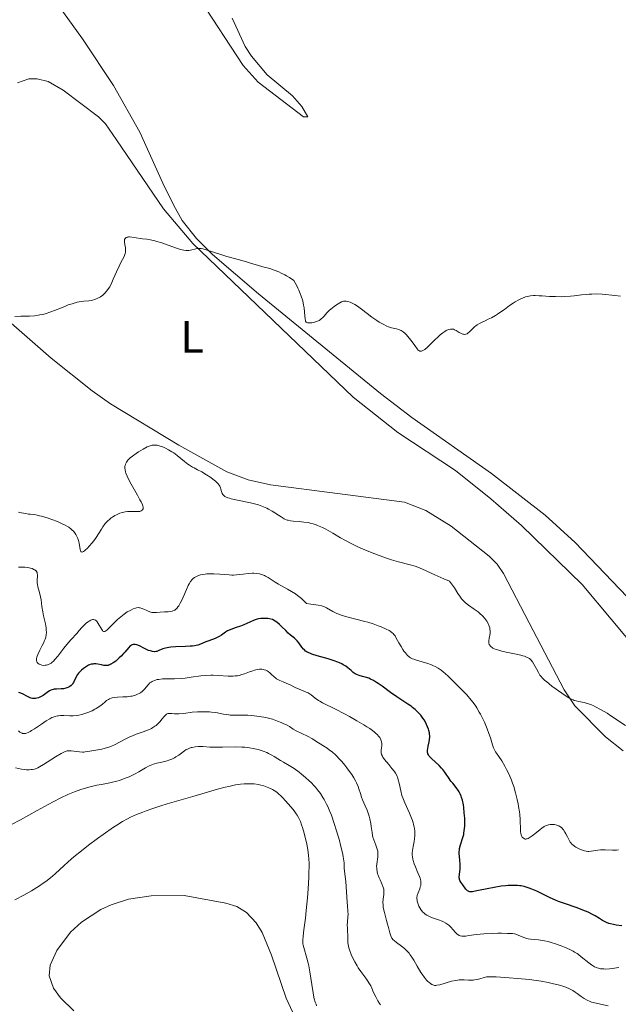
# Model space of a CAD drawing. Units: metres. Extents: x 622222 to 625705, y 4664723 to 4667096.
# Drawn here: x 622933 to 623065, y 4666013 to 4666230 of the extents above; entities that cross this region are included whole.
import ezdxf
from ezdxf.enums import TextEntityAlignment as Align

# ---------------------------------------------------------------- set-up
doc = ezdxf.new("R2010")
doc.units = ezdxf.units.M
doc.header["$MEASUREMENT"] = 0
for name, color, linetype, lineweight in [('Curva de nivel directora', 30, 'Continuous', 30), ('Curva de nivel intermedia', 30, 'Continuous', 0), ('Etiqueta de uso rústico', 92, 'Continuous', 0), ('Línea de cambio de uso (parcela vista)', 92, 'Continuous', 0)]:
    doc.layers.add(name, color=color, linetype=linetype, lineweight=lineweight)
doc.styles.add('Style-Arial', font='arial.ttf')

msp = doc.modelspace()

# ---------------------------------------------------------------- linework, layer by layer
at = {"layer": 'Curva de nivel directora', "color": 30, "linetype": 'Continuous', "lineweight": 30, "elevation": 325, "flags": 128}
for points in [[(623028.98, 4666060.4), (623028.21, 4666061.36), (623027.83, 4666061.86), (623027.29, 4666062.66), (623026.79, 4666063.4), (623026.51, 4666063.78), (623026.04, 4666064.37), (623025.77, 4666064.66), (623025.19, 4666065.25), (623023.51, 4666066.83), (623023.16, 4666067.19), (623023.01, 4666067.35), (623022.85, 4666067.6), (623022.73, 4666067.84), (623022.69, 4666067.97), (623022.65, 4666068.17), (623022.64, 4666068.32), (623022.66, 4666068.64), (623022.7, 4666068.92), (623022.83, 4666069.54), (623023.03, 4666070.5), (623023.11, 4666071.02), (623023.15, 4666071.55), (623023.14, 4666071.82), (623023.11, 4666072.22), (623023.07, 4666072.49), (623022.95, 4666073.03), (623022.87, 4666073.3), (623022.68, 4666073.82), (623022.45, 4666074.34), (623022.28, 4666074.68), (623021.9, 4666075.33), (623021.66, 4666075.68), (623021.17, 4666076.35), (623020.62, 4666076.97), (623020.23, 4666077.36), (623019.96, 4666077.6), (623019.38, 4666078.08), (623019.05, 4666078.33), (623018.33, 4666078.81), (623016.75, 4666079.83), (623015.87, 4666080.4), (623014.48, 4666081.4), (623012.63, 4666082.77), (623011.8, 4666083.36), (623011.41, 4666083.61), (623010.72, 4666084.02), (623010.09, 4666084.34), (623009.69, 4666084.51), (623008.93, 4666084.78), (623008.35, 4666084.93), (623007.59, 4666085.14), (623007.23, 4666085.26), (623006.71, 4666085.49), (623006.47, 4666085.64), (623006.24, 4666085.81), (623005.79, 4666086.21), (623005.08, 4666086.84), (623004.63, 4666087.17), (623004.09, 4666087.5), (623003.78, 4666087.67), (623003.25, 4666087.91), (623002.87, 4666088.06), (623002.04, 4666088.37), (623000.73, 4666088.79), (622998.29, 4666089.48), (622997.12, 4666089.84), (622996.68, 4666090.01), (622996.14, 4666090.26), (622995.91, 4666090.41), (622995.77, 4666090.51), (622995.51, 4666090.74), (622995.32, 4666090.93), (622994.97, 4666091.37), (622994.27, 4666092.33), (622993.91, 4666092.77), (622993.72, 4666092.96), (622993.32, 4666093.32), (622992.44, 4666094.03), (622991.95, 4666094.47), (622991.42, 4666095.01), (622990.56, 4666095.87), (622990.03, 4666096.35), (622989.41, 4666096.85), (622989.07, 4666097.1), (622988.49, 4666097.49), (622987.84, 4666097.6), (622987.45, 4666097.65), (622986.76, 4666097.71), (622986.45, 4666097.71), (622985.88, 4666097.68), (622985.38, 4666097.6), (622985.06, 4666097.52), (622984.47, 4666097.32), (622983.46, 4666096.89), (622982.12, 4666096.27), (622981.45, 4666095.99), (622980.47, 4666095.67), (622979.28, 4666095.29), (622978.76, 4666095.07), (622978.53, 4666094.94)], [(622978.53, 4666094.94), (622978.1, 4666094.66), (622977.24, 4666094.03), (622976.73, 4666093.72), (622976.44, 4666093.57), (622975.8, 4666093.29), (622974.42, 4666092.77), (622973.76, 4666092.52), (622972.6, 4666092.03), (622971.98, 4666091.82), (622971.25, 4666091.66), (622970.83, 4666091.6), (622970.36, 4666091.56), (622969.3, 4666091.51), (622967.07, 4666091.45), (622966.07, 4666091.38), (622965.63, 4666091.32), (622964.9, 4666091.16), (622964.3, 4666090.97), (622963.43, 4666090.6), (622962.99, 4666090.44), (622962.78, 4666090.39), (622962.49, 4666090.36), (622962.35, 4666090.36), (622962.05, 4666090.39), (622961.55, 4666090.52), (622961.17, 4666090.66), (622960.25, 4666091.08), (622959.14, 4666091.64), (622958.57, 4666091.86), (622958.2, 4666091.95), (622958.03, 4666091.97), (622957.78, 4666091.96), (622957.56, 4666091.9), (622957.42, 4666091.84), (622957.15, 4666091.67), (622957.02, 4666091.55), (622956.77, 4666091.29), (622955.92, 4666090.26), (622955.66, 4666089.97), (622955.09, 4666089.38), (622954.7, 4666089), (622953.9, 4666088.31), (622953.34, 4666087.89), (622952.86, 4666087.58), (622952.64, 4666087.47), (622952.35, 4666087.37), (622952.21, 4666087.33), (622951.92, 4666087.3), (622951.72, 4666087.29), (622951.3, 4666087.34), (622950.76, 4666087.45), (622949.96, 4666087.62), (622949.52, 4666087.67), (622949.07, 4666087.67), (622948.84, 4666087.65), (622948.49, 4666087.59), (622948.14, 4666087.47), (622947.91, 4666087.38), (622947.45, 4666087.13), (622947.22, 4666086.99), (622946.79, 4666086.67), (622946.38, 4666086.32), (622946.13, 4666086.08), (622945.7, 4666085.6), (622945.51, 4666085.34), (622945.19, 4666084.85), (622944.57, 4666083.58), (622944.38, 4666083.27), (622944.27, 4666083.12), (622944.09, 4666082.92), (622943.76, 4666082.66), (622943.38, 4666082.45), (622943.16, 4666082.37), (622942.92, 4666082.3), (622942.39, 4666082.21), (622941.85, 4666082.15), (622940.84, 4666082.11), (622940.32, 4666082.07), (622940.1, 4666082.03), (622939.79, 4666081.95), (622939.48, 4666081.81), (622939.31, 4666081.72), (622938.76, 4666081.34), (622937.91, 4666080.74), (622937.46, 4666080.46), (622937.05, 4666080.26), (622936.85, 4666080.18), (622936.54, 4666080.09), (622936.22, 4666080.03), (622936.06, 4666080.02), (622935.73, 4666080.03), (622935.56, 4666080.06), (622935.3, 4666080.12), (622935.03, 4666080.21), (622934.48, 4666080.46), (622933.35, 4666081.05), (622932.79, 4666081.29), (622932.51, 4666081.38)], [(623065.5, 4666029.94), (623064.27, 4666030.11), (623063.69, 4666030.2), (623062.97, 4666030.36), (623062.62, 4666030.47), (623062.1, 4666030.69), (623061.82, 4666030.82), (623061.25, 4666031.13), (623060.61, 4666031.52), (623059.62, 4666032.12), (623059.05, 4666032.44), (623058.07, 4666032.94), (623057.52, 4666033.18), (623056.92, 4666033.42), (623055.63, 4666033.89), (623052.85, 4666034.83), (623051.5, 4666035.33), (623050.87, 4666035.58), (623049.68, 4666036.11), (623046.78, 4666037.54), (623045.67, 4666038.02), (623045.04, 4666038.26), (623044.65, 4666038.39), (623043.95, 4666038.58), (623043.31, 4666038.73), (623042.99, 4666038.78), (623042.47, 4666038.83), (623041.53, 4666038.85), (623040.47, 4666038.8), (623039.86, 4666038.75), (623038.89, 4666038.65), (623037.35, 4666038.42), (623035.78, 4666038.11), (623033.9, 4666037.7), (623033.16, 4666037.54), (623032.58, 4666037.45), (623032.35, 4666037.43), (623031.98, 4666037.44), (623031.78, 4666037.49), (623031.67, 4666037.54), (623031.46, 4666037.68), (623031.34, 4666037.78), (623031.12, 4666038.03), (623030.45, 4666038.96), (623029.99, 4666039.58), (623029.8, 4666039.92), (623029.72, 4666040.17), (623029.68, 4666040.3), (623029.66, 4666040.52), (623029.65, 4666040.75), (623029.7, 4666041.28), (623029.86, 4666042.52), (623029.89, 4666043.22), (623029.87, 4666043.57), (623029.8, 4666044.31), (623029.68, 4666045.32), (623029.64, 4666045.83), (623029.65, 4666046.34), (623029.68, 4666046.6), (623029.74, 4666046.98), (623029.94, 4666047.76), (623030.47, 4666049.42), (623030.63, 4666050.04), (623030.69, 4666050.36), (623030.77, 4666050.86), (623030.85, 4666051.9), (623030.87, 4666052.96), (623030.85, 4666053.64), (623030.76, 4666054.88), (623030.65, 4666055.99), (623030.56, 4666056.59), (623030.34, 4666057.61), (623030.16, 4666058.24), (623030.05, 4666058.55), (623029.85, 4666059.02), (623029.61, 4666059.48), (623029.48, 4666059.71), (623028.98, 4666060.4)]]:
    msp.add_lwpolyline(points, dxfattribs=at)
at = {"layer": 'Curva de nivel intermedia', "color": 30, "linetype": 'Continuous', "lineweight": 0, "flags": 128}
for points, elevation in [([(622998.4, 4666163.24), (622998.18, 4666163.16), (622997.52, 4666162.97), (622997.16, 4666162.89), (622996.65, 4666162.83), (622996.35, 4666162.83), (622996.22, 4666162.85), (622996.05, 4666162.9), (622995.92, 4666162.99), (622995.75, 4666163.26), (622995.72, 4666163.39), (622995.67, 4666163.7), (622995.56, 4666165.21), (622995.44, 4666166.19), (622995.34, 4666166.75), (622995.13, 4666167.69), (622994.81, 4666168.73), (622994.6, 4666169.3), (622994.27, 4666170.09), (622994.08, 4666170.5), (622993.76, 4666171.15), (622993.2, 4666172.16), (622992.23, 4666172.82), (622991.6, 4666173.2), (622991.2, 4666173.43), (622990.42, 4666173.83), (622989.86, 4666174.08), (622988.81, 4666174.5), (622987.88, 4666174.81), (622986.34, 4666175.22), (622985.16, 4666175.55), (622983.83, 4666175.97), (622982.98, 4666176.23), (622981.22, 4666176.72), (622978.41, 4666177.51), (622977.06, 4666177.92), (622973.88, 4666178.97), (622973.1, 4666179.17), (622972.74, 4666179.23), (622972.42, 4666179.25), (622972.21, 4666179.25), (622971.83, 4666179.22), (622971.32, 4666179.12), (622970.7, 4666178.94), (622970.4, 4666178.86), (622970, 4666178.8), (622969.8, 4666178.78), (622969.47, 4666178.79), (622968.9, 4666178.87), (622968.2, 4666179.04), (622967.78, 4666179.17), (622966.3, 4666179.69), (622964.06, 4666180.49), (622962.99, 4666180.82), (622962.5, 4666180.95), (622961.59, 4666181.14), (622960.78, 4666181.27), (622959.81, 4666181.39), (622959.34, 4666181.45), (622957.47, 4666181.77), (622956.97, 4666181.81), (622956.75, 4666181.81), (622956.55, 4666181.78), (622956.43, 4666181.75), (622956.22, 4666181.67), (622955.99, 4666181.46), (622955.87, 4666181.21), (622955.84, 4666181.07), (622955.83, 4666180.82), (622955.85, 4666180.61), (622955.93, 4666180.14), (622956.06, 4666179.43), (622956.1, 4666179.04), (622956.09, 4666178.64), (622956.06, 4666178.44), (622955.99, 4666178.12), (622955.93, 4666177.91), (622955.76, 4666177.48), (622955.43, 4666176.81), (622954.91, 4666175.85), (622954.64, 4666175.34), (622954.08, 4666174.13), (622953.38, 4666172.49), (622953.04, 4666171.74), (622952.58, 4666170.83), (622952.33, 4666170.43), (622951.95, 4666169.88), (622951.52, 4666169.4), (622951.29, 4666169.18), (622951.05, 4666168.97), (622950.53, 4666168.61), (622949.97, 4666168.31), (622949.59, 4666168.14), (622949.33, 4666168.04), (622948.82, 4666167.89), (622948.54, 4666167.82), (622947.98, 4666167.73), (622946.85, 4666167.61), (622946.26, 4666167.54), (622945.44, 4666167.4), (622945, 4666167.3)], 310), ([(623065.24, 4666168.75), (623063.99, 4666168.9), (623063.31, 4666168.98), (623061.89, 4666169.13), (623061.15, 4666169.18), (623060.02, 4666169.22), (623058.88, 4666169.21), (623058.31, 4666169.18), (623057.74, 4666169.14), (623056.59, 4666169.01), (623055.02, 4666168.81), (623054.21, 4666168.72), (623052.93, 4666168.64), (623052.27, 4666168.62), (623050.91, 4666168.64), (623049.57, 4666168.7), (623047.95, 4666168.8), (623047.24, 4666168.84), (623046.37, 4666168.87)], 310), ([(622945, 4666167.3), (622944.27, 4666167.08), (622943.43, 4666166.8), (622942.96, 4666166.62), (622941.93, 4666166.2), (622940.4, 4666165.58), (622939.6, 4666165.28), (622938.38, 4666164.88), (622937.78, 4666164.72), (622937.18, 4666164.6), (622936.79, 4666164.53), (622936.03, 4666164.43), (622934.93, 4666164.35), (622932.96, 4666164.3), (622931.69, 4666164.24)], 310), ([(623046.37, 4666168.87), (623046, 4666168.86), (623045.35, 4666168.82), (623044.97, 4666168.76), (623044.73, 4666168.7), (623044.24, 4666168.56), (623043.96, 4666168.46), (623043.37, 4666168.22), (623042.77, 4666167.92), (623041.96, 4666167.47), (623041.57, 4666167.23), (623040.74, 4666166.65), (623039.64, 4666165.82), (623039.06, 4666165.4), (623038.1, 4666164.78), (623037.65, 4666164.5), (623036.74, 4666163.99), (623036.05, 4666163.64), (623035.39, 4666163.33), (623034.55, 4666162.93), (623034.15, 4666162.73), (623033.6, 4666162.4), (623033.34, 4666162.22), (623033.1, 4666162.03), (623032.66, 4666161.63), (623031.9, 4666160.86), (623031.57, 4666160.58), (623031.41, 4666160.47), (623031.31, 4666160.42), (623031.1, 4666160.34), (623030.8, 4666160.31), (623030.6, 4666160.34), (623030.46, 4666160.37), (623030.18, 4666160.48), (623029.66, 4666160.75), (623028.97, 4666161.15), (623028.64, 4666161.32), (623028.35, 4666161.43), (623028.2, 4666161.46), (623027.92, 4666161.48), (623027.73, 4666161.46), (623027.31, 4666161.36), (623026.8, 4666161.14), (623026.51, 4666160.98), (623026.02, 4666160.66), (623025.45, 4666160.21), (623025.14, 4666159.93), (623024.08, 4666158.91), (623023.11, 4666157.95), (623022.66, 4666157.51), (623022.04, 4666157), (623021.78, 4666156.82), (623021.63, 4666156.74), (623021.34, 4666156.64), (623021.22, 4666156.62), (623020.98, 4666156.65), (623020.77, 4666156.76), (623020.63, 4666156.87), (623020.35, 4666157.16), (623019.83, 4666157.85), (623019.04, 4666158.96), (623018.62, 4666159.51), (623018.05, 4666160.18), (623017.75, 4666160.48), (623017.3, 4666160.86), (623016.83, 4666161.16), (623016.6, 4666161.28), (623016.35, 4666161.37), (623015.85, 4666161.51), (623014.71, 4666161.77), (623014.03, 4666161.99), (623013.65, 4666162.15), (623012.85, 4666162.55), (623012.02, 4666163.03), (623011.46, 4666163.38), (623010.39, 4666164.11), (623009.32, 4666164.91), (623008.08, 4666165.89), (623007.5, 4666166.32), (623007.21, 4666166.52), (623006.64, 4666166.87), (623005.91, 4666167.25), (623005.58, 4666167.39), (623005.1, 4666167.55), (623004.69, 4666167.63), (623004.49, 4666167.64), (623004.11, 4666167.6), (623003.85, 4666167.53), (623003.67, 4666167.46), (623003.29, 4666167.27), (623002.56, 4666166.81), (623002.04, 4666166.43), (623001.37, 4666165.89), (623001.06, 4666165.62), (623000.47, 4666165.03), (622999.85, 4666164.34), (622999.58, 4666164.05), (622999.24, 4666163.73), (622999.06, 4666163.59), (622998.76, 4666163.41), (622998.4, 4666163.24)], 310), ([(623014.7, 4666110.6), (623013.83, 4666110.88), (623011.98, 4666111.54), (623010.07, 4666112.29), (623008.82, 4666112.81), (623007.26, 4666113.5), (623006.55, 4666113.83), (623005.82, 4666114.19), (623004.56, 4666114.86), (623003.5, 4666115.46), (623001.77, 4666116.5), (623000.72, 4666117.11), (623000.22, 4666117.38), (622999.48, 4666117.75), (622998.42, 4666118.21), (622998.08, 4666118.33), (622997.41, 4666118.55), (622996.75, 4666118.72), (622996.31, 4666118.81), (622995.4, 4666118.95), (622994.34, 4666119.06), (622993.01, 4666119.17), (622992.44, 4666119.24), (622991.96, 4666119.33), (622991.74, 4666119.39), (622991.33, 4666119.54), (622991.04, 4666119.68), (622990.4, 4666120.06), (622988.37, 4666121.35), (622987.62, 4666121.79), (622987.24, 4666121.99), (622986.87, 4666122.17), (622986.14, 4666122.48), (622985.38, 4666122.74), (622984.83, 4666122.9), (622983.61, 4666123.19), (622980.36, 4666123.85), (622979.39, 4666124.08), (622978.99, 4666124.19), (622978.64, 4666124.31), (622978.11, 4666124.54), (622977.98, 4666124.61), (622977.76, 4666124.77), (622977.6, 4666124.93), (622977.52, 4666125.04), (622977.4, 4666125.26), (622977.25, 4666125.66), (622977.1, 4666126.21), (622977.01, 4666126.49), (622976.85, 4666126.86), (622976.73, 4666127.06), (622976.48, 4666127.38), (622976.12, 4666127.75), (622975.89, 4666127.96), (622975.32, 4666128.41), (622974.88, 4666128.74), (622973.93, 4666129.38), (622972.88, 4666130.02), (622971.97, 4666130.48), (622971.21, 4666130.86), (622970.82, 4666131.07), (622970.19, 4666131.47), (622969.84, 4666131.72), (622969.09, 4666132.3), (622967.49, 4666133.58), (622966.69, 4666134.17), (622966.3, 4666134.43), (622965.57, 4666134.88), (622964.89, 4666135.23), (622964.47, 4666135.42), (622963.72, 4666135.69), (622963.48, 4666135.76), (622963.04, 4666135.86), (622962.66, 4666135.9), (622962.42, 4666135.9), (622961.97, 4666135.86), (622961.52, 4666135.75), (622961.27, 4666135.67), (622960.83, 4666135.49), (622959.96, 4666135.04), (622958.94, 4666134.44), (622958.39, 4666134.08), (622957.59, 4666133.49), (622957.1, 4666133.08), (622956.87, 4666132.87), (622956.58, 4666132.55), (622956.3, 4666132.17), (622956.19, 4666131.98), (622956.06, 4666131.69), (622955.98, 4666131.39), (622955.95, 4666131.23), (622955.93, 4666130.99), (622955.94, 4666130.82), (622955.97, 4666130.47), (622956.06, 4666130.04), (622956.15, 4666129.74), (622956.41, 4666129.07), (622956.66, 4666128.52), (622957.29, 4666127.31), (622958.68, 4666124.87), (622959.26, 4666123.84)], 315), ([(622959.26, 4666123.84), (622959.49, 4666123.41), (622959.79, 4666122.71), (622959.86, 4666122.53), (622959.94, 4666122.22), (622959.95, 4666121.97), (622959.93, 4666121.84), (622959.84, 4666121.63), (622959.75, 4666121.53), (622959.51, 4666121.39), (622959.2, 4666121.3), (622958.94, 4666121.27), (622958.32, 4666121.25), (622957.15, 4666121.29), (622956.47, 4666121.26), (622955.98, 4666121.2), (622955.73, 4666121.15), (622955.34, 4666121.06), (622954.81, 4666120.88), (622954.09, 4666120.55), (622953.73, 4666120.36), (622953.2, 4666120.03), (622952.94, 4666119.85), (622952.45, 4666119.46), (622952.22, 4666119.26), (622951.9, 4666118.93), (622951.6, 4666118.59), (622951.08, 4666117.88), (622950.76, 4666117.37), (622950.13, 4666116.32), (622949.61, 4666115.52), (622949.32, 4666115.11), (622948.71, 4666114.33), (622948.08, 4666113.61), (622947.68, 4666113.19), (622947.2, 4666112.74), (622947, 4666112.57), (622946.8, 4666112.43), (622946.69, 4666112.36), (622946.5, 4666112.3), (622946.3, 4666112.35), (622946.21, 4666112.48), (622946.15, 4666112.6), (622946.07, 4666112.93), (622945.98, 4666113.42), (622945.83, 4666114.21), (622945.74, 4666114.64), (622945.54, 4666115.3), (622945.41, 4666115.62), (622945.13, 4666116.18), (622944.95, 4666116.45), (622944.64, 4666116.84), (622944.26, 4666117.23), (622944.05, 4666117.41), (622943.55, 4666117.78), (622943.26, 4666117.97), (622942.79, 4666118.24), (622942.27, 4666118.51), (622941.09, 4666119.03), (622939.84, 4666119.5), (622939.02, 4666119.78), (622937.54, 4666120.22), (622937.08, 4666120.34), (622936.31, 4666120.5), (622935.69, 4666120.59), (622935.02, 4666120.65), (622934.71, 4666120.69), (622934.01, 4666120.81), (622933.13, 4666120.99), (622932.74, 4666121.07), (622932.44, 4666121.12)], 315), ([(623066.32, 4666074.13), (623063.11, 4666076.23), (623062.24, 4666076.78), (623060.82, 4666077.63), (623059.73, 4666078.22), (623059.15, 4666078.5), (623058.8, 4666078.65), (623058.17, 4666078.87), (623057.83, 4666078.97), (623057.18, 4666079.13), (623055.98, 4666079.37), (623055.44, 4666079.5), (623054.98, 4666079.64), (623054.76, 4666079.72), (623054.41, 4666079.88), (623053.85, 4666080.18), (623052.81, 4666080.83), (623051.02, 4666082.1), (623050.09, 4666082.8), (623048.87, 4666083.76), (623048.55, 4666084.04), (623048.04, 4666084.52), (623047.66, 4666084.94), (623047.45, 4666085.21), (623047.09, 4666085.79), (623046.67, 4666086.56), (623046.07, 4666087.64), (623045.77, 4666088.12), (623045.5, 4666088.47), (623045.36, 4666088.63), (623045.11, 4666088.84), (623044.82, 4666089.03), (623044.66, 4666089.11), (623044.04, 4666089.36), (623043.65, 4666089.48), (623043.21, 4666089.6), (623042.19, 4666089.83), (623039.99, 4666090.28), (623039.01, 4666090.5), (623038.59, 4666090.61), (623037.89, 4666090.82), (623037.36, 4666091.03), (623037.08, 4666091.17), (623036.92, 4666091.27), (623036.66, 4666091.46), (623036.46, 4666091.67), (623036.38, 4666091.77), (623036.28, 4666091.94), (623036.19, 4666092.22), (623036.17, 4666092.38), (623036.17, 4666092.73), (623036.27, 4666093.36), (623036.39, 4666094.01), (623036.44, 4666094.35), (623036.46, 4666094.89), (623036.41, 4666095.38), (623036.36, 4666095.62), (623036.26, 4666096), (623036.03, 4666096.56), (623035.7, 4666097.13), (623035.5, 4666097.41), (623035.28, 4666097.69), (623034.78, 4666098.24), (623034.21, 4666098.78), (623033.8, 4666099.12), (623032.95, 4666099.76), (623031.67, 4666100.64), (623031.05, 4666101.12), (623030.65, 4666101.49), (623030.46, 4666101.69), (623030.17, 4666102.03), (623029.9, 4666102.4), (623029.36, 4666103.22), (623028.6, 4666104.42), (623028.18, 4666105.03), (623027.72, 4666105.62), (623027.47, 4666105.9), (623026.24, 4666106.41), (623024.26, 4666107.29), (623021.55, 4666108.57), (623020.49, 4666109.01), (623019.96, 4666109.19), (623018.85, 4666109.5), (623016.26, 4666110.15), (623014.7, 4666110.6)], 315), ([(622937.06, 4666087.6), (622936.81, 4666087.77), (622936.62, 4666087.99), (622936.55, 4666088.12), (622936.45, 4666088.42), (622936.44, 4666088.59), (622936.45, 4666088.87), (622936.52, 4666089.19), (622936.59, 4666089.41), (622936.78, 4666089.9), (622937.16, 4666090.68), (622937.71, 4666091.73), (622937.96, 4666092.23), (622938.24, 4666092.85), (622938.35, 4666093.14), (622938.47, 4666093.57), (622938.56, 4666094), (622938.59, 4666094.21), (622938.61, 4666094.55), (622938.58, 4666095.27), (622938.54, 4666095.66), (622938.39, 4666096.5), (622938.01, 4666098.28), (622937.83, 4666099.15), (622937.65, 4666100.35), (622937.46, 4666101.78), (622937.34, 4666102.46), (622937.1, 4666103.43), (622936.77, 4666104.66), (622936.66, 4666105.22), (622936.62, 4666105.48), (622936.6, 4666105.98), (622936.65, 4666107.22), (622936.62, 4666107.64), (622936.57, 4666107.82), (622936.43, 4666108.08), (622936.29, 4666108.23), (622936.2, 4666108.3), (622936.04, 4666108.41), (622935.87, 4666108.5), (622935.46, 4666108.67), (622935.11, 4666108.78), (622934.51, 4666108.91), (622933.87, 4666109), (622933.53, 4666109.02), (622933.19, 4666109.03), (622932.5, 4666109.02)], 320), ([(622979.86, 4666107.27), (622979.54, 4666107.26), (622978.94, 4666107.28), (622976.85, 4666107.47), (622975.51, 4666107.54), (622974.77, 4666107.55), (622974.02, 4666107.51), (622973.66, 4666107.48), (622972.94, 4666107.38), (622972.61, 4666107.3), (622972.14, 4666107.15), (622971.72, 4666106.97), (622971.46, 4666106.82), (622971.3, 4666106.71), (622971, 4666106.47), (622970.79, 4666106.27), (622970.42, 4666105.82), (622970.08, 4666105.3), (622969.87, 4666104.93), (622969.48, 4666104.1), (622969.04, 4666103.08), (622968.45, 4666101.69), (622968.14, 4666101.05), (622967.81, 4666100.48), (622967.64, 4666100.23), (622967.38, 4666099.91), (622967.1, 4666099.66), (622966.91, 4666099.53), (622966.78, 4666099.46), (622966.52, 4666099.35), (622966.32, 4666099.28), (622965.91, 4666099.21), (622965.49, 4666099.18), (622964.93, 4666099.18), (622964.64, 4666099.17), (622963.69, 4666099.09), (622962.87, 4666099.01), (622962.47, 4666098.99), (622962.09, 4666099.01), (622961.9, 4666099.04), (622961.62, 4666099.09), (622961.08, 4666099.27), (622960.74, 4666099.42), (622960.11, 4666099.73), (622959.68, 4666099.92), (622959.33, 4666100.04), (622959.15, 4666100.07), (622958.89, 4666100.09), (622958.48, 4666100.04), (622958.25, 4666099.98), (622957.74, 4666099.79), (622957.21, 4666099.54), (622956.92, 4666099.38), (622956.46, 4666099.12), (622955.74, 4666098.64), (622955, 4666098.08), (622954.64, 4666097.77), (622954.28, 4666097.44), (622953.58, 4666096.76), (622952.39, 4666095.52), (622951.94, 4666095.08), (622951.75, 4666094.93), (622951.64, 4666094.86), (622951.45, 4666094.79), (622951.22, 4666094.81), (622951.09, 4666094.91), (622951, 4666095.02), (622950.82, 4666095.29), (622950.06, 4666096.59), (622949.79, 4666096.98), (622949.65, 4666097.14), (622949.52, 4666097.26), (622949.43, 4666097.32), (622949.26, 4666097.41), (622949, 4666097.46), (622948.82, 4666097.44), (622948.45, 4666097.32), (622948.04, 4666097.11), (622947.83, 4666096.98), (622947.5, 4666096.75), (622947, 4666096.31), (622946.51, 4666095.77), (622945.81, 4666094.93), (622945.42, 4666094.48), (622944, 4666092.97), (622943.14, 4666091.95), (622942.5, 4666091.12), (622941.61, 4666089.94), (622941.16, 4666089.37), (622940.49, 4666088.61), (622940.17, 4666088.29), (622939.85, 4666088.02), (622939.65, 4666087.87), (622939.25, 4666087.63), (622939.06, 4666087.54), (622938.68, 4666087.42), (622938.32, 4666087.36), (622938.09, 4666087.35), (622937.65, 4666087.4), (622937.24, 4666087.52), (622937.06, 4666087.6)], 320), ([(623042.98, 4666054.47), (623042.91, 4666055.07), (623042.74, 4666056.23), (623042.63, 4666056.84), (623042.43, 4666057.78), (623042.08, 4666059.23), (623041.66, 4666060.66), (623041.42, 4666061.36), (623041.18, 4666062.03), (623040.64, 4666063.29), (623040.09, 4666064.43), (623039.72, 4666065.12), (623039.03, 4666066.28), (623038.36, 4666067.27), (623037.86, 4666067.98), (623037.65, 4666068.32), (623037.37, 4666068.86), (623037.24, 4666069.15), (623037.01, 4666069.81), (623036.52, 4666071.4), (623036.2, 4666072.34), (623035.81, 4666073.37), (623035.19, 4666074.83), (623034.86, 4666075.55), (623034.34, 4666076.59), (623034.08, 4666077.07), (623033.56, 4666077.96), (623033.3, 4666078.37), (623032.73, 4666079.16), (623032.31, 4666079.69), (623031.33, 4666080.82), (623029.96, 4666082.25), (623028.97, 4666083.24), (623027.1, 4666085.03), (623026.1, 4666085.93), (623025.66, 4666086.29), (623025.01, 4666086.74), (623024.33, 4666087.12), (623023.96, 4666087.28), (623023.55, 4666087.45), (623022.69, 4666087.75), (623020.21, 4666088.49), (623019.61, 4666088.69), (623019.37, 4666088.79), (623018.94, 4666089), (623018.7, 4666089.16), (623018.56, 4666089.27), (623018.27, 4666089.53), (623017.78, 4666090.08), (623017.46, 4666090.51), (623017.24, 4666090.83), (623016.82, 4666091.51), (623016.36, 4666092.33), (623015.78, 4666093.38), (623015.5, 4666093.84), (623015.23, 4666094.18), (623015.09, 4666094.34), (623014.86, 4666094.56), (623014.43, 4666094.88), (623014.17, 4666095.03), (623013.54, 4666095.36), (623012.44, 4666095.84), (623011.78, 4666096.09), (623010.68, 4666096.48), (623009.46, 4666096.86), (623008.82, 4666097.04), (623004.84, 4666098.06), (623003.65, 4666098.42), (623003.11, 4666098.62), (623002.63, 4666098.82), (623001.78, 4666099.25), (623000.36, 4666100.06), (622999.91, 4666100.27), (622999.68, 4666100.36), (622999.33, 4666100.47), (622998.57, 4666100.62), (622996.9, 4666100.83), (622995.98, 4666100.99), (622995.33, 4666101.65), (622994.88, 4666102.06), (622994.58, 4666102.31), (622993.98, 4666102.78), (622993.52, 4666103.1), (622992.63, 4666103.67), (622991.78, 4666104.16), (622990.28, 4666104.97), (622989.81, 4666105.23), (622989.03, 4666105.69), (622987.5, 4666106.72), (622986.96, 4666107.04), (622986.69, 4666107.17), (622986.28, 4666107.33), (622985.85, 4666107.46), (622985.63, 4666107.51), (622984.91, 4666107.61), (622984.37, 4666107.64), (622983.99, 4666107.64), (622983.13, 4666107.59), (622982.04, 4666107.47), (622980.54, 4666107.31), (622979.86, 4666107.27)], 320), ([(622985.09, 4666086.43), (622984.5, 4666086.29), (622984.17, 4666086.18), (622983.44, 4666085.92), (622982.33, 4666085.51), (622981.73, 4666085.31), (622981.1, 4666085.15), (622980.78, 4666085.08), (622980.28, 4666085.01), (622979.77, 4666084.97), (622979.43, 4666084.97), (622978.73, 4666084.98), (622976.54, 4666085.15), (622975.43, 4666085.2), (622974.87, 4666085.2), (622973.75, 4666085.13), (622972.66, 4666085.01), (622970.58, 4666084.72), (622969.19, 4666084.55), (622968.35, 4666084.46), (622966.86, 4666084.38), (622965.92, 4666084.37), (622964.77, 4666084.37), (622964.21, 4666084.35), (622963.43, 4666084.27), (622963.03, 4666084.2), (622962.47, 4666084.04), (622962.11, 4666083.89), (622961.94, 4666083.8), (622961.69, 4666083.65), (622961.46, 4666083.47), (622961.05, 4666083.05), (622960.25, 4666082.12), (622959.8, 4666081.67), (622959.34, 4666081.33), (622959.09, 4666081.17), (622958.68, 4666080.97), (622958.24, 4666080.79), (622958, 4666080.72), (622957.51, 4666080.59), (622957.24, 4666080.54), (622956.83, 4666080.49), (622956.4, 4666080.45), (622955.49, 4666080.41), (622954.28, 4666080.35), (622953.7, 4666080.29), (622953.15, 4666080.18), (622952.9, 4666080.1), (622952.54, 4666079.96), (622952.32, 4666079.85), (622951.9, 4666079.58), (622951.5, 4666079.27), (622950.97, 4666078.82), (622950.68, 4666078.59), (622949.98, 4666078.07), (622949.58, 4666077.82), (622949.3, 4666077.66), (622948.69, 4666077.36), (622947.74, 4666076.95), (622946.87, 4666076.66), (622946.44, 4666076.54), (622945.81, 4666076.4), (622945.36, 4666076.33), (622944.53, 4666076.24), (622943.77, 4666076.23), (622942.49, 4666076.27), (622941.74, 4666076.27), (622941.32, 4666076.23), (622941.06, 4666076.2), (622940.57, 4666076.09), (622940.08, 4666075.94), (622939.82, 4666075.83), (622939.38, 4666075.6), (622938.56, 4666075.11), (622937.51, 4666074.41), (622936.02, 4666073.38), (622935.36, 4666072.96), (622935.08, 4666072.79), (622934.6, 4666072.53), (622934.22, 4666072.37), (622934, 4666072.32), (622933.87, 4666072.3), (622933.62, 4666072.3), (622933.38, 4666072.33), (622933.25, 4666072.37), (622933.07, 4666072.46), (622932.78, 4666072.65), (622932.46, 4666072.94)], 330), ([(623020.32, 4666036.18), (623020.4, 4666036.65), (623020.6, 4666037.24), (623020.93, 4666038.09), (623021.07, 4666038.5), (623021.16, 4666038.86), (623021.19, 4666039.04), (623021.21, 4666039.33), (623021.16, 4666039.83), (623021, 4666040.44), (623020.88, 4666040.79), (623020.53, 4666041.63), (623019.99, 4666042.92), (623019.74, 4666043.61), (623019.52, 4666044.3), (623019.44, 4666044.64), (623019.34, 4666045.14), (623019.3, 4666045.62), (623019.29, 4666045.94), (623019.33, 4666046.54), (623019.47, 4666047.42), (623019.71, 4666048.54), (623019.81, 4666049.09), (623019.88, 4666049.83), (623019.89, 4666050.21), (623019.86, 4666050.79), (623019.79, 4666051.38), (623019.73, 4666051.69), (623019.58, 4666052.33), (623019.49, 4666052.65), (623019.32, 4666053.16), (623019.12, 4666053.69), (623018.65, 4666054.8), (623017.62, 4666057.08), (623017.19, 4666058.18), (623017.02, 4666058.7), (623016.74, 4666059.69), (623016.37, 4666061.41), (623016.2, 4666062.14), (623016.09, 4666062.46), (623015.86, 4666063.05), (623015.57, 4666063.59), (623015.35, 4666063.94), (623014.82, 4666064.64), (623014.12, 4666065.49), (623013.19, 4666066.61), (623012.83, 4666067.1), (623012.7, 4666067.31), (623012.52, 4666067.7), (623012.43, 4666068.04), (623012.41, 4666068.27), (623012.44, 4666068.76), (623012.55, 4666069.65), (623012.55, 4666070.15), (623012.5, 4666070.5), (623012.46, 4666070.68), (623012.37, 4666070.95), (623012.21, 4666071.27), (623012.12, 4666071.44), (623011.94, 4666071.69), (623011.59, 4666072.08), (623011.15, 4666072.5), (623010.88, 4666072.72), (623010.26, 4666073.18), (623009.91, 4666073.43), (623009.3, 4666073.83), (623008.62, 4666074.25), (623007.08, 4666075.16), (623005.43, 4666076.08), (623004.33, 4666076.67), (623002.34, 4666077.7), (622999.5, 4666079.11), (622998.9, 4666079.44), (622998.64, 4666079.6), (622997.9, 4666080.14), (622997.01, 4666080.85), (622996.57, 4666081.15), (622996.34, 4666081.27), (622995.88, 4666081.48), (622994.88, 4666081.86), (622994.34, 4666082.07), (622993.46, 4666082.48), (622992.25, 4666083.1), (622991.65, 4666083.38), (622990.81, 4666083.73), (622990.13, 4666084.01), (622989.81, 4666084.16), (622989.38, 4666084.4), (622989.18, 4666084.53), (622988.82, 4666084.83), (622988.19, 4666085.44), (622987.9, 4666085.72), (622987.51, 4666086.02), (622987.31, 4666086.14), (622986.99, 4666086.29), (622986.65, 4666086.4), (622986.46, 4666086.44), (622986.11, 4666086.48), (622985.92, 4666086.49), (622985.61, 4666086.49), (622985.09, 4666086.43)], 330), ([(623011.24, 4666047.75), (623010.8, 4666048.88), (623010.62, 4666049.5), (623010.54, 4666049.82), (623010.42, 4666050.48), (623010.25, 4666051.84), (623010.15, 4666052.52), (623009.95, 4666053.5), (623009.77, 4666054.14), (623009.63, 4666054.57), (623009.32, 4666055.43), (623008.91, 4666056.42), (623008.35, 4666057.7), (623008.12, 4666058.3), (623007.85, 4666059.11), (623007.53, 4666060.13), (623007.34, 4666060.67), (623007, 4666061.46), (623006.79, 4666061.88), (623006.41, 4666062.56), (623005.95, 4666063.29), (623005.69, 4666063.68), (623004.9, 4666064.77), (623004.46, 4666065.33), (623003.76, 4666066.15), (623003.06, 4666066.92), (623002.71, 4666067.28), (623002.36, 4666067.61), (623001.68, 4666068.21), (623001, 4666068.75), (623000.54, 4666069.08), (622999.58, 4666069.72), (622998.05, 4666070.67), (622997.28, 4666071.12), (622996.18, 4666071.72), (622993.66, 4666072.95), (622993.04, 4666073.32), (622992.19, 4666073.85), (622991.68, 4666074.15), (622990.83, 4666074.56), (622990.36, 4666074.77), (622989.61, 4666075.08), (622988.45, 4666075.48), (622987.32, 4666075.79), (622986.57, 4666075.95), (622986.07, 4666076.04), (622985.04, 4666076.18), (622983.84, 4666076.3), (622983.04, 4666076.35), (622981.57, 4666076.38), (622979.76, 4666076.36), (622979.15, 4666076.39), (622978.82, 4666076.43), (622977.7, 4666076.62), (622975.98, 4666076.93), (622975.04, 4666077.05), (622974.56, 4666077.09), (622973.58, 4666077.14), (622972.61, 4666077.14), (622971.97, 4666077.11), (622970.74, 4666077), (622968.94, 4666076.76), (622967.79, 4666076.69), (622966.85, 4666076.69), (622966.3, 4666076.71), (622965.39, 4666076.77), (622965.09, 4666076.56), (622964.89, 4666076.39), (622964.52, 4666075.99), (622964.14, 4666075.54), (622963.6, 4666074.9), (622963.31, 4666074.59), (622962.82, 4666074.13), (622962.55, 4666073.92), (622962.1, 4666073.64), (622961.79, 4666073.46), (622961.1, 4666073.14), (622959.99, 4666072.71), (622958.41, 4666072.15), (622957.62, 4666071.84), (622957.03, 4666071.58), (622955.88, 4666071.02), (622953.76, 4666069.93), (622952.82, 4666069.49), (622952.38, 4666069.32), (622951.57, 4666069.07), (622950.83, 4666068.91), (622949.53, 4666068.69), (622947.78, 4666068.34), (622947.18, 4666068.26), (622946.87, 4666068.25), (622946.56, 4666068.25), (622945.9, 4666068.29), (622944.11, 4666068.5), (622943.69, 4666068.53), (622943.5, 4666068.52), (622943.22, 4666068.49), (622942.76, 4666068.36), (622942.5, 4666068.25), (622941.87, 4666067.93), (622940.64, 4666067.19)], 335), ([(623009.53, 4666017.74), (623009.04, 4666018.42), (623007.95, 4666019.88), (623007.38, 4666020.71), (623007.13, 4666021.12), (623006.64, 4666021.98), (623006.29, 4666022.64), (623005.83, 4666023.65), (623005.46, 4666024.61), (623005.32, 4666025.05), (623005.22, 4666025.47), (623005.1, 4666026.22), (623005.06, 4666026.87), (623005.08, 4666027.96), (623005.04, 4666028.66), (623004.98, 4666029.56), (623004.97, 4666030.04), (623005.02, 4666030.83), (623005.12, 4666031.93), (623005.15, 4666032.45), (623005.12, 4666033.2), (623004.99, 4666034.36), (623004.92, 4666035.14), (623004.61, 4666039.74), (623004.3, 4666042.55), (623004.28, 4666043.03), (623004.25, 4666043.79), (623004.21, 4666044.26), (623004.08, 4666045.15), (623003.98, 4666045.69), (623003.84, 4666046.31), (623003.5, 4666047.72), (623003.22, 4666048.76), (623002.6, 4666050.91), (623002.11, 4666052.46), (623001.47, 4666054.3), (623001.15, 4666055.12), (623000.66, 4666056.25), (623000.4, 4666056.78), (622999.88, 4666057.76), (622999.61, 4666058.23), (622999.03, 4666059.11), (622998.4, 4666059.95), (622997.96, 4666060.48), (622997.64, 4666060.83), (622996.98, 4666061.52), (622996.58, 4666061.91), (622995.75, 4666062.66), (622994.9, 4666063.38), (622994.33, 4666063.82), (622993.25, 4666064.61), (622992.16, 4666065.3), (622990.87, 4666066.03), (622990.27, 4666066.38), (622989.66, 4666066.76), (622988.81, 4666067.28), (622988.36, 4666067.54), (622987.62, 4666067.93), (622987.21, 4666068.12), (622986.43, 4666068.43), (622986.01, 4666068.58), (622985.34, 4666068.78), (622984.24, 4666069.04), (622983.44, 4666069.18), (622983.03, 4666069.23), (622982.37, 4666069.29), (622981.69, 4666069.33), (622980.28, 4666069.36), (622977.47, 4666069.31), (622976.23, 4666069.29), (622975.67, 4666069.3), (622974.69, 4666069.34), (622973.09, 4666069.45), (622972.4, 4666069.47), (622972.06, 4666069.46), (622971.41, 4666069.39), (622970.79, 4666069.27), (622970.53, 4666069.21), (622970.04, 4666069.05), (622969.7, 4666068.9), (622969.47, 4666068.78), (622969.04, 4666068.52), (622967.82, 4666067.59), (622967.19, 4666067.17), (622966.84, 4666066.97), (622966.26, 4666066.68), (622965.62, 4666066.43), (622965.26, 4666066.31), (622964.1, 4666066.02), (622963, 4666065.77), (622962.44, 4666065.62), (622961.64, 4666065.35), (622961.25, 4666065.19), (622960.51, 4666064.8), (622959.01, 4666063.91), (622958.2, 4666063.45), (622957.77, 4666063.23), (622956.85, 4666062.8), (622956.21, 4666062.53), (622954.91, 4666062.06), (622953.96, 4666061.77)], 340), ([(622940.64, 4666067.19), (622938.8, 4666066.01), (622937.96, 4666065.49), (622937.07, 4666064.97), (622936.7, 4666064.78), (622936.21, 4666064.57), (622935.98, 4666064.5), (622935.53, 4666064.39), (622935.29, 4666064.36), (622934.8, 4666064.32), (622934.27, 4666064.33), (622933.9, 4666064.36), (622933.12, 4666064.48), (622931.84, 4666064.75)], 335), ([(622953.96, 4666061.77), (622953.5, 4666061.65), (622952.59, 4666061.45), (622950.75, 4666061.11), (622949.75, 4666060.92), (622948.29, 4666060.57), (622947.49, 4666060.36), (622946.22, 4666059.96), (622944.85, 4666059.46), (622944.12, 4666059.17), (622943.37, 4666058.85), (622941.8, 4666058.12), (622940.14, 4666057.28), (622939, 4666056.68), (622936.62, 4666055.38), (622932.89, 4666053.3), (622930.94, 4666052.27)], 340), ([(622980.32, 4666060.98), (622978.87, 4666060.68), (622978.07, 4666060.49), (622976.37, 4666060.03), (622970.91, 4666058.41), (622968.35, 4666057.68), (622965.25, 4666056.81), (622963.83, 4666056.38), (622961.86, 4666055.74), (622960.65, 4666055.31), (622959.89, 4666055.02), (622958.48, 4666054.45), (622957.17, 4666053.87), (622956.51, 4666053.54), (622955.43, 4666052.93), (622954.16, 4666052.15), (622953.43, 4666051.67), (622951.14, 4666050.1), (622949.86, 4666049.18), (622947.9, 4666047.71), (622945.96, 4666046.19), (622945.05, 4666045.42), (622944.18, 4666044.68), (622942.56, 4666043.23), (622940.54, 4666041.4), (622939.53, 4666040.54), (622938.48, 4666039.72), (622937.94, 4666039.32), (622937.1, 4666038.75), (622936.53, 4666038.38), (622935.37, 4666037.68), (622933.66, 4666036.72), (622931.63, 4666035.64)], 345), ([(622998.21, 4666012.33), (622998.07, 4666012.64), (622997.9, 4666013.1), (622997.68, 4666013.83), (622997.59, 4666014.24), (622997.41, 4666015.2), (622997.14, 4666017.02), (622996.73, 4666019.78), (622996.49, 4666021.09), (622996.36, 4666021.69), (622996.08, 4666022.77), (622995.36, 4666025.14), (622995.22, 4666025.69), (622995.17, 4666025.94), (622995.13, 4666026.45), (622995.13, 4666026.81), (622995.22, 4666027.69), (622995.4, 4666029.07), (622995.75, 4666031.65), (622995.93, 4666033.28), (622996.18, 4666036.11), (622996.32, 4666038.08), (622996.46, 4666040.57), (622996.5, 4666041.66), (622996.53, 4666043.05), (622996.53, 4666043.65), (622996.49, 4666044.73), (622996.43, 4666045.41), (622996.24, 4666046.77), (622995.96, 4666048.31), (622995.78, 4666049.13), (622995.46, 4666050.38), (622995.1, 4666051.62), (622994.89, 4666052.22), (622994.63, 4666052.91), (622994.48, 4666053.25), (622994.21, 4666053.78), (622993.88, 4666054.35), (622993.69, 4666054.65), (622993.23, 4666055.29), (622992.96, 4666055.63), (622992.5, 4666056.19), (622991.36, 4666057.46), (622990.66, 4666058.2), (622989.43, 4666059.43), (622988.84, 4666059.79), (622988.45, 4666060), (622987.69, 4666060.36), (622987.32, 4666060.52), (622986.59, 4666060.77), (622985.87, 4666060.96), (622985.39, 4666061.06), (622984.44, 4666061.2), (622983.48, 4666061.26), (622982.98, 4666061.26), (622982.21, 4666061.23), (622981.41, 4666061.15), (622980.98, 4666061.09), (622980.32, 4666060.98)], 345), ([(623064.8, 4666046.68), (623064.33, 4666046.63), (623063.44, 4666046.6), (623061.85, 4666046.66), (623061.15, 4666046.67), (623060.83, 4666046.66), (623060.23, 4666046.61), (623058.76, 4666046.38), (623058.24, 4666046.34), (623058, 4666046.34), (623057.63, 4666046.37), (623057.25, 4666046.45), (623057.04, 4666046.51), (623056.38, 4666046.76), (623055.93, 4666046.98), (623055.36, 4666047.29), (623055.11, 4666047.45), (623054.68, 4666047.77), (623054.49, 4666047.94), (623054.24, 4666048.24), (623054.12, 4666048.41), (623053.88, 4666048.8), (623053.51, 4666049.54), (623053.15, 4666050.25), (623052.95, 4666050.6), (623052.66, 4666051.06), (623052.5, 4666051.26), (623052.18, 4666051.59), (623051.84, 4666051.83), (623051.62, 4666051.95), (623051.16, 4666052.13), (623050.65, 4666052.24), (623050.32, 4666052.27), (623050.1, 4666052.27), (623049.69, 4666052.25), (623049.31, 4666052.18), (623049.12, 4666052.13), (623048.84, 4666052.03), (623048.39, 4666051.8), (623047.88, 4666051.47), (623047.5, 4666051.19), (623046.65, 4666050.53), (623045.72, 4666049.79), (623045.26, 4666049.46), (623044.84, 4666049.22), (623044.65, 4666049.14), (623044.48, 4666049.09), (623044.37, 4666049.07), (623044.18, 4666049.07), (623043.93, 4666049.16), (623043.79, 4666049.25), (623043.55, 4666049.5), (623043.37, 4666049.79), (623043.3, 4666049.97), (623043.21, 4666050.31), (623043.15, 4666050.74), (623043.14, 4666051.01), (623043.06, 4666053.38), (623042.98, 4666054.47)], 320), ([(623058.39, 4666013.3), (623057.97, 4666013.49), (623057.7, 4666013.62), (623057.19, 4666013.92), (623056.5, 4666014.39), (623055.65, 4666015.03), (623055.24, 4666015.33), (623054.69, 4666015.69), (623054.4, 4666015.85), (623053.94, 4666016.08), (623053.17, 4666016.4), (623052.74, 4666016.55), (623051.76, 4666016.85), (623050.16, 4666017.24), (623049.24, 4666017.44), (623047.72, 4666017.72), (623046.07, 4666017.97), (623045.19, 4666018.08), (623044.29, 4666018.18), (623042.46, 4666018.36), (623040.68, 4666018.5), (623037.77, 4666018.67), (623036.47, 4666018.71), (623035.92, 4666018.69), (623035.64, 4666018.66), (623035.14, 4666018.54), (623034.19, 4666018.24), (623033.63, 4666018.1), (623033.03, 4666018), (623032.71, 4666017.97), (623032.39, 4666017.96), (623031.72, 4666017.99), (623030.74, 4666018.04), (623030.22, 4666018.05), (623029.66, 4666018.02), (623029.36, 4666017.99), (623028.91, 4666017.91), (623027.95, 4666017.7), (623025.35, 4666016.96), (623024.74, 4666016.84), (623024.49, 4666016.81), (623024.2, 4666016.81), (623024.06, 4666016.83), (623023.81, 4666016.9), (623023.64, 4666016.98), (623023.31, 4666017.19), (623022.95, 4666017.49), (623022.76, 4666017.67), (623022.46, 4666017.99), (623021.97, 4666018.57), (623021.46, 4666019.28), (623021.2, 4666019.68), (623020.38, 4666021.07), (623019.61, 4666022.38), (623019.21, 4666023.01), (623018.79, 4666023.61), (623018.58, 4666023.88), (623018.25, 4666024.26), (623018.03, 4666024.49), (623017.58, 4666024.92), (623016.93, 4666025.45), (623015.8, 4666026.26), (623015.27, 4666026.68), (623015.07, 4666026.88), (623014.82, 4666027.19), (623014.72, 4666027.35), (623014.56, 4666027.72), (623014.35, 4666028.41), (623014.05, 4666029.6), (623013.86, 4666030.32), (623013.63, 4666031.12), (623013.3, 4666032.26), (623013.15, 4666032.84), (623012.96, 4666033.68), (623012.9, 4666034.08), (623012.86, 4666034.46), (623012.84, 4666035.16), (623012.88, 4666035.79), (623013.01, 4666036.84), (623013.04, 4666037.41), (623013.03, 4666037.66), (623012.99, 4666038.03), (623012.95, 4666038.21), (623012.84, 4666038.58), (623012.6, 4666039.17), (623012.19, 4666040.04), (623011.99, 4666040.49), (623011.75, 4666041.11), (623011.65, 4666041.43), (623011.53, 4666041.92), (623011.46, 4666042.44), (623011.45, 4666042.71), (623011.44, 4666042.98), (623011.47, 4666043.55), (623011.67, 4666045.16), (623011.71, 4666045.74), (623011.71, 4666046.01), (623011.67, 4666046.4), (623011.58, 4666046.81), (623011.51, 4666047.03), (623011.24, 4666047.75)], 335), ([(623064.87, 4666020.77), (623063.4, 4666020.53), (623062.77, 4666020.46), (623061.91, 4666020.41), (623061.53, 4666020.42), (623060.83, 4666020.49), (623060.35, 4666020.59), (623060.05, 4666020.69), (623059.48, 4666020.93), (623059.06, 4666021.17), (623058.79, 4666021.35), (623058.25, 4666021.75), (623056.57, 4666023.13), (623055.95, 4666023.6), (623055.62, 4666023.82), (623055.1, 4666024.15), (623054.74, 4666024.36), (623054, 4666024.74), (623052.85, 4666025.26), (623052.09, 4666025.56), (623050.66, 4666026.06), (623050.17, 4666026.21), (623049.28, 4666026.45), (623048.48, 4666026.63), (623048, 4666026.72), (623047.1, 4666026.84), (623045.35, 4666027.01), (623044.83, 4666027.09), (623044.58, 4666027.14), (623044.33, 4666027.21), (623043.86, 4666027.37), (623042.62, 4666027.9), (623042.13, 4666028.08), (623041.86, 4666028.14), (623041.38, 4666028.21), (623040.32, 4666028.28), (623038.95, 4666028.3), (623038.16, 4666028.29), (623036.91, 4666028.26), (623035.06, 4666028.17), (623033.46, 4666028.01), (623031.78, 4666027.78), (623031.14, 4666027.69), (623030.46, 4666027.64), (623030.19, 4666027.65), (623029.83, 4666027.73), (623029.67, 4666027.79), (623029.34, 4666028), (623029.18, 4666028.13), (623028.84, 4666028.46), (623027.82, 4666029.61), (623027.38, 4666030.05), (623027.14, 4666030.25), (623026.72, 4666030.53), (623026.19, 4666030.8), (623025.86, 4666030.93), (623025.1, 4666031.22), (623023.94, 4666031.64), (623023.36, 4666031.88), (623022.8, 4666032.15), (623022.54, 4666032.29), (623022.17, 4666032.52), (623021.85, 4666032.77), (623021.66, 4666032.95), (623021.33, 4666033.31), (623021.19, 4666033.5), (623020.95, 4666033.88), (623020.76, 4666034.25), (623020.66, 4666034.5), (623020.5, 4666034.94), (623020.38, 4666035.38), (623020.34, 4666035.58), (623020.31, 4666035.94), (623020.32, 4666036.18)], 330), ([(623012.28, 4666012.51), (623012.04, 4666012.84), (623011.71, 4666013.38), (623011.23, 4666014.27), (623010.78, 4666015.27), (623010.37, 4666016.21), (623010.14, 4666016.69), (623009.75, 4666017.39), (623009.53, 4666017.74)], 340), ([(623062.51, 4666012.33), (623060.79, 4666012.64), (623059.81, 4666012.85), (623058.84, 4666013.13), (623058.39, 4666013.3)], 335)]:
    msp.add_lwpolyline(points, dxfattribs=dict(at, elevation=elevation))
at = {"layer": 'Línea de cambio de uso (parcela vista)', "color": 92, "linetype": 'Continuous', "lineweight": 0}
for points in [[(622932.82, 4666244.59, 305.47), (622946.56, 4666225.48, 306.55), (622953.39, 4666215.18, 307.14), (622959.22, 4666204.88, 307.47), (622964.32, 4666193.63, 309.11), (622966.69, 4666188.73, 309.68), (622968.59, 4666185.41, 309.85), (622971.69, 4666181.44, 309.98), (622975.26, 4666177.94, 310.03), (622985.42, 4666169.28, 310.33), (623012.32, 4666147.27, 310.99), (623019.23, 4666141.96, 311.02), (623036.73, 4666129.66, 311.45), (623048.57, 4666120.46, 311.72), (623055.24, 4666114.41, 311.91), (623074.82, 4666093.93, 312.91)], [(622979.61, 4666229.99, 306.55), (622982.47, 4666223.75, 306.34), (622983.81, 4666221.63, 306.4), (622987.29, 4666217.55, 307.07), (622992.87, 4666212.93, 307.32), (622994.98, 4666210.56, 307.4), (622996.26, 4666208.27, 307.48), (622995.3, 4666208.26, 307.45), (622985.35, 4666215.94, 307.05), (622982.01, 4666219.62, 306.2), (622972.41, 4666234.35, 306.04)], [(622932.28, 4666215.8, 307.06), (622934.74, 4666216.66, 307.17), (622936.59, 4666216.65, 307.23), (622939, 4666216.09, 307.27), (622942.32, 4666214.13, 307.28), (622950.1, 4666208.27, 307.51), (622951.69, 4666206.7, 307.65), (622954.1, 4666203.2, 307.86), (622964.42, 4666187.97, 309.73), (622970.93, 4666180.38, 310), (623006.23, 4666146.45, 311.12), (623016.09, 4666138.66, 311.33), (623028.82, 4666130.28, 311.68), (623036.65, 4666124.06, 311.82), (623043.41, 4666118.17, 312.04), (623056.72, 4666105.18, 312.6), (623069.56, 4666089.86, 313.48)], [(623065.8, 4666068.54, 315.71), (623061.89, 4666071.63, 315.62), (623055.15, 4666078.46, 315.15), (623052.8, 4666081.93, 314.71), (623045.07, 4666096.73, 313.58), (623039.4, 4666107.63, 312.9), (623038, 4666109.66, 312.83), (623036.25, 4666111.43, 312.74), (623027.85, 4666118.02, 312.4), (623022.27, 4666121.48, 312.21), (623017.59, 4666123.32, 312.39), (622988, 4666127.18, 313.43), (622983.11, 4666128.22, 313.76), (622978.42, 4666129.98, 314.06), (622967.84, 4666135.88, 314.42), (622952.74, 4666145.04, 312.34), (622948.69, 4666147.88, 311.82), (622939.65, 4666155.06, 310.82), (622930.27, 4666163.29, 310.07)], [(622944.7, 4666011.23, 348.08), (622941.74, 4666014.06, 347.97), (622940.18, 4666016.21, 348.1), (622939.2, 4666018.92, 347.98), (622939.45, 4666021.3, 347.88), (622940.95, 4666024.48, 347.75), (622943.94, 4666028.51, 347.67), (622946.37, 4666030.71, 347.64), (622950.65, 4666033.51, 347.56), (622952.89, 4666034.57, 347.58), (622956.72, 4666035.79, 347.61), (622961.7, 4666036.58, 347.56), (622968.98, 4666036.62, 347.33), (622978.2, 4666034.95, 347.1), (622980.58, 4666034.2, 347.02), (622982.77, 4666032.9, 347), (622984.9, 4666030.59, 346.89), (622986.17, 4666028.44, 346.83), (622988.23, 4666023.44, 346.81), (622991.48, 4666013.98, 346.64), (622994.31, 4666007.99, 346.66)]]:
    msp.add_polyline3d(points, dxfattribs=at)

# ---------------------------------------------------------------- texts
at = {"layer": 'Etiqueta de uso rústico', "color": 92, "linetype": 'Continuous', "lineweight": 0, "style": 'Style-Arial'}
msp.add_text('L', height=7, dxfattribs=at).set_placement((622970.73, 4666159.76, 311.11), align=Align.MIDDLE_CENTER)

doc.saveas('drawing.dxf')
